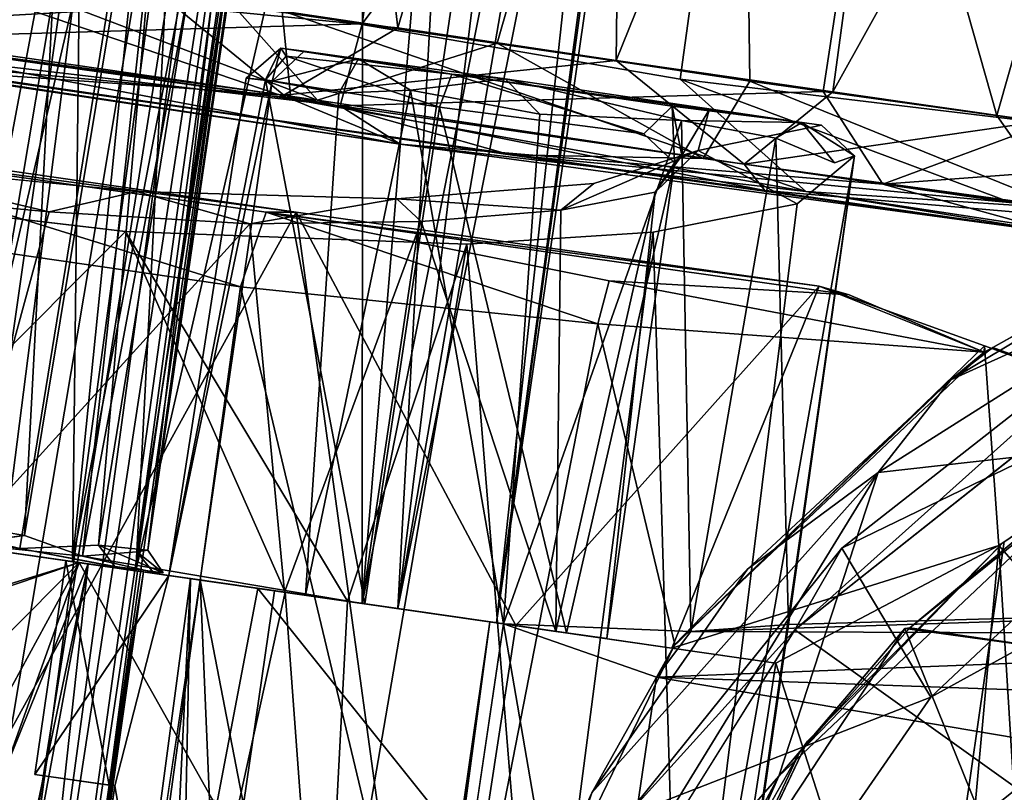
# Model space of a CAD drawing. Units: inches. Extents: x -14.5 to 10.7, y -12.9 to 13.1.
# Drawn here: x -13.2 to -12.9, y 0.3 to 0.5 of the extents above; entities that cross this region are included whole.
import ezdxf

# ---------------------------------------------------------------- set-up
doc = ezdxf.new("R2010")
doc.units = ezdxf.units.IN
doc.header["$MEASUREMENT"] = 0
doc.layers.add('SEAT-BASE', color=5, linetype='Continuous')
doc.layers.add('SEAT-CASTER', color=5, linetype='Continuous')

msp = doc.modelspace()

# ---------------------------------------------------------------- linework, layer by layer
at = {"layer": 'SEAT-BASE'}
for points in [[(-12.92925, 0.3395, 2.1915), (-12.79874, 0.4418, 2.18819), (-12.94633, 0.30981, 2.17182)], [(-12.94633, 0.30981, 2.17182), (-12.79874, 0.4418, 2.18819), (-12.79013, 0.43354, 2.17179)], [(-12.92925, 0.3395, 2.1915), (-12.74321, 0.42968, 2.78432), (-12.79874, 0.4418, 2.18819)], [(-12.92925, 0.3395, 2.1915), (-12.89673, 0.28523, 2.84417), (-12.74321, 0.42968, 2.78432)], [(-12.89673, 0.28523, 2.84417), (-12.6655, 0.41261, 3.14507), (-12.74321, 0.42968, 2.78432)], [(-12.6655, 0.41261, 3.14507), (-12.98759, 0.1537, 2.88672), (-12.84606, 0.2123, 3.22648)], [(-12.6655, 0.41261, 3.14507), (-12.89673, 0.28523, 2.84417), (-12.98759, 0.1537, 2.88672)], [(-13.00768, 0.24199, 2.18641), (-12.89673, 0.28523, 2.84417), (-12.92925, 0.3395, 2.1915)], [(-12.94633, 0.30981, 2.17182), (-13.00768, 0.24199, 2.18641), (-12.92925, 0.3395, 2.1915)], [(-12.94633, 0.30981, 2.17182), (-13.05493, 0.13583, 2.17578), (-13.00768, 0.24199, 2.18641)], [(-13.00768, 0.24199, 2.18641), (-12.98759, 0.1537, 2.88672), (-12.89673, 0.28523, 2.84417)]]:
    msp.add_3dface(points, dxfattribs=at)
for points, invisible_edges in [([(-12.81513, 0.21599, 2.17072), (-12.94633, 0.30981, 2.17182), (-12.79013, 0.43354, 2.17179)], 12), ([(-12.88515, 0.08628, 2.17071), (-13.05493, 0.13583, 2.17578), (-12.94633, 0.30981, 2.17182)], 12), ([(-12.88515, 0.08628, 2.17071), (-12.94633, 0.30981, 2.17182), (-12.81513, 0.21599, 2.17072)], 1)]:
    msp.add_3dface(points, dxfattribs=dict(at, invisible_edges=invisible_edges))
at = {"layer": 'SEAT-CASTER'}
for points in [[(-13.18214, 0.3388, 0.99992), (-13.09619, 0.96046, 1.01171), (-13.11508, 0.80599, 0.99378)], [(-13.13573, 0.73649, 1.03628), (-13.09619, 0.96046, 1.01171), (-13.18214, 0.3388, 0.99992)], [(-13.26952, 0.91081, 1.26742), (-13.32113, 0.35074, 1.26534), (-13.21261, 0.90341, 1.26392)], [(-13.20285, 0.90117, 0.69612), (-13.31117, 0.3493, 0.69392), (-13.25465, 0.90865, 0.69026)], [(-13.21261, 0.90341, 1.26392), (-13.32113, 0.35074, 1.26534), (-13.15749, 0.8939, 1.24775)], [(-13.20285, 0.90117, 0.69612), (-13.20963, 0.33464, 0.72471), (-13.31117, 0.3493, 0.69392)], [(-13.1528, 0.89394, 0.71146), (-13.20963, 0.33464, 0.72471), (-13.20285, 0.90117, 0.69612)], [(-13.15749, 0.8939, 1.24775), (-13.32113, 0.35074, 1.26534), (-13.18648, 0.33129, 1.22149)], [(-13.10367, 0.88684, 0.73753), (-13.20963, 0.33464, 0.72471), (-13.1528, 0.89394, 0.71146)], [(-13.15749, 0.8939, 1.24775), (-13.18648, 0.33129, 1.22149), (-13.10611, 0.88721, 1.22181)], [(-13.10367, 0.88684, 0.73753), (-13.10404, 0.31939, 0.81627), (-13.20963, 0.33464, 0.72471)], [(-13.10611, 0.88721, 1.22181), (-13.18648, 0.33129, 1.22149), (-13.06012, 0.88056, 1.18469)], [(-13.05741, 0.881, 0.77511), (-13.10404, 0.31939, 0.81627), (-13.10367, 0.88684, 0.73753)], [(-13.06012, 0.88056, 1.18469), (-13.18648, 0.33129, 1.22149), (-13.09105, 0.31751, 1.11596)], [(-13.02123, 0.87422, 0.82187), (-13.10404, 0.31939, 0.81627), (-13.05741, 0.881, 0.77511)], [(-13.06012, 0.88056, 1.18469), (-13.09105, 0.31751, 1.11596), (-13.02201, 0.87588, 1.13884)], [(-13.02201, 0.87588, 1.13884), (-13.09105, 0.31751, 1.11596), (-12.99578, 0.87126, 1.08768)], [(-12.99457, 0.87109, 0.8732), (-13.10404, 0.31939, 0.81627), (-13.02123, 0.87422, 0.82187)], [(-12.99457, 0.87109, 0.8732), (-13.05503, 0.31231, 0.97851), (-13.10404, 0.31939, 0.81627)], [(-12.99578, 0.87126, 1.08768), (-13.09105, 0.31751, 1.11596), (-12.9806, 0.86906, 1.03711)], [(-12.9806, 0.86906, 1.03711), (-13.09105, 0.31751, 1.11596), (-13.05503, 0.31231, 0.97851)], [(-12.97901, 0.86884, 0.92918), (-13.05503, 0.31231, 0.97851), (-12.99457, 0.87109, 0.8732)], [(-12.9806, 0.86906, 1.03711), (-13.05503, 0.31231, 0.97851), (-12.9748, 0.86823, 0.98477)], [(-12.9748, 0.86823, 0.98477), (-13.05503, 0.31231, 0.97851), (-12.97901, 0.86884, 0.92918)], [(-13.17225, 0.5371, 1.81668), (-13.1287, 0.85068, 1.81043), (-13.091, 0.52928, 1.7975)], [(-13.091, 0.52928, 1.7975), (-13.1287, 0.85068, 1.81043), (-13.00794, 0.81307, 1.78314)], [(-13.05947, 0.84555, 0.01864), (-13.10404, 0.53073, 0.01906), (-13.28033, 0.55619, -0.00293)], [(-12.88833, 0.81925, 0.07298), (-13.10404, 0.53073, 0.01906), (-13.05947, 0.84555, 0.01864)], [(-12.96695, 0.83013, 1.91565), (-13.15162, 0.53804, 1.94816), (-13.0548, 0.52363, 1.92652)], [(-12.96695, 0.83013, 1.91565), (-13.0548, 0.52363, 1.92652), (-12.96268, 0.50982, 1.89576)], [(-12.96695, 0.83013, 1.91565), (-12.8727, 0.49732, 1.85579), (-12.78436, 0.80773, 1.83395)], [(-12.96695, 0.83013, 1.91565), (-12.96268, 0.50982, 1.89576), (-12.8727, 0.49732, 1.85579)], [(-12.98808, 0.51052, 0.19478), (-12.94495, 0.82415, 0.20085), (-13.13318, 0.53537, 0.1499)], [(-12.84274, 0.49299, 0.27456), (-12.94495, 0.82415, 0.20085), (-12.98808, 0.51052, 0.19478)], [(-12.84274, 0.49299, 0.27456), (-12.80219, 0.78198, 0.27713), (-12.94495, 0.82415, 0.20085)], [(-12.88833, 0.81925, 0.07298), (-12.93599, 0.50597, 0.07286), (-13.10404, 0.53073, 0.01906)], [(-12.88833, 0.81925, 0.07298), (-12.85391, 0.49461, 0.11184), (-12.93599, 0.50597, 0.07286)], [(-12.75999, 0.80406, 0.13842), (-12.85391, 0.49461, 0.11184), (-12.88833, 0.81925, 0.07298)], [(-13.01146, 0.51736, 1.77152), (-12.89028, 0.81711, 1.73112), (-12.93245, 0.50595, 1.73625)], [(-13.01146, 0.51736, 1.77152), (-13.00794, 0.81307, 1.78314), (-12.89028, 0.81711, 1.73112)], [(-12.93245, 0.50595, 1.73625), (-12.89028, 0.81711, 1.73112), (-12.7808, 0.77894, 1.66699)], [(-13.091, 0.52928, 1.7975), (-13.00794, 0.81307, 1.78314), (-13.01146, 0.51736, 1.77152)], [(-12.78436, 0.80773, 1.83395), (-12.8727, 0.49732, 1.85579), (-12.78376, 0.48491, 1.80459)], [(-13.18214, 0.3388, 0.99992), (-13.11508, 0.80599, 0.99378), (-13.1252, 0.72983, 0.98614)], [(-12.93245, 0.50595, 1.73625), (-12.7808, 0.77894, 1.66699), (-12.85706, 0.49506, 1.69272)], [(-13.26378, 0.3506, 0.8378), (-13.2062, 0.73981, 0.84287), (-13.25936, 0.74729, 0.82396)], [(-13.18674, 0.72922, 0.85568), (-13.41984, -0.51037, 0.82815), (-13.25503, 0.73983, 0.82255)], [(-13.21236, 0.73379, 1.12114), (-13.28354, 0.34736, 1.13039), (-13.27318, 0.74103, 1.13873)], [(-13.22702, 0.34413, 0.86648), (-13.2062, 0.73981, 0.84287), (-13.26378, 0.3506, 0.8378)], [(-13.22702, 0.34413, 0.86648), (-13.16222, 0.73483, 0.88145), (-13.2062, 0.73981, 0.84287)], [(-13.23942, 0.73686, 1.12999), (-13.39385, -0.51414, 1.11914), (-13.18503, 0.72915, 1.10013)], [(-13.13573, 0.73649, 1.03628), (-13.20016, 0.34061, 1.05566), (-13.16634, 0.72384, 1.08511)], [(-13.13573, 0.73649, 1.03628), (-13.18214, 0.3388, 0.99992), (-13.20016, 0.34061, 1.05566)], [(-13.21236, 0.73379, 1.12114), (-13.25431, 0.34562, 1.11444), (-13.28354, 0.34736, 1.13039)], [(-13.16634, 0.72384, 1.08511), (-13.25431, 0.34562, 1.11444), (-13.21236, 0.73379, 1.12114)], [(-13.20591, 0.33657, 0.89087), (-13.16222, 0.73483, 0.88145), (-13.22702, 0.34413, 0.86648)], [(-13.20591, 0.33657, 0.89087), (-13.13396, 0.72149, 0.92916), (-13.16222, 0.73483, 0.88145)], [(-13.18674, 0.72922, 0.85568), (-13.3652, -0.5183, 0.85765), (-13.41984, -0.51037, 0.82815)], [(-13.18503, 0.72915, 1.10013), (-13.39385, -0.51414, 1.11914), (-13.34461, -0.52127, 1.07933)], [(-13.15612, 0.72492, 0.89097), (-13.3652, -0.5183, 0.85765), (-13.18674, 0.72922, 0.85568)], [(-13.18503, 0.72915, 1.10013), (-13.34461, -0.52127, 1.07933), (-13.14564, 0.72344, 1.05038)], [(-13.18214, 0.3388, 0.99992), (-13.1252, 0.72983, 0.98614), (-13.18615, 0.33823, 0.93666)], [(-13.18615, 0.33823, 0.93666), (-13.1252, 0.72983, 0.98614), (-13.13396, 0.72149, 0.92916)], [(-13.15612, 0.72492, 0.89097), (-13.3258, -0.52397, 0.90741), (-13.3652, -0.5183, 0.85765)], [(-13.13534, 0.72195, 0.93346), (-13.3258, -0.52397, 0.90741), (-13.15612, 0.72492, 0.89097)], [(-13.14564, 0.72344, 1.05038), (-13.34461, -0.52127, 1.07933), (-13.31549, -0.52546, 1.02431)], [(-13.13534, 0.72195, 0.93346), (-13.30873, -0.52672, 0.96533), (-13.3258, -0.52397, 0.90741)], [(-13.14564, 0.72344, 1.05038), (-13.31549, -0.52546, 1.02431), (-13.12849, 0.72124, 0.99245)], [(-13.12849, 0.72124, 0.99245), (-13.30873, -0.52672, 0.96533), (-13.13534, 0.72195, 0.93346)], [(-13.16634, 0.72384, 1.08511), (-13.22883, 0.3394, 1.09542), (-13.25431, 0.34562, 1.11444)], [(-13.16634, 0.72384, 1.08511), (-13.20016, 0.34061, 1.05566), (-13.22883, 0.3394, 1.09542)], [(-13.18615, 0.33823, 0.93666), (-13.13396, 0.72149, 0.92916), (-13.20591, 0.33657, 0.89087)], [(-13.12849, 0.72124, 0.99245), (-13.31549, -0.52546, 1.02431), (-13.30873, -0.52672, 0.96533)], [(-13.17225, 0.5371, 1.81668), (-13.31396, 0.5292, 1.8545), (-13.33721, 0.5644, 1.82687)], [(-13.13003, 0.50335, 0.12659), (-13.28553, 0.55644, 0.13064), (-13.31676, 0.52961, 0.10328)], [(-13.28553, 0.55644, 0.13064), (-13.13003, 0.50335, 0.12659), (-13.13318, 0.53537, 0.1499)], [(-13.10404, 0.53073, 0.01906), (-13.28347, 0.52551, 0.02137), (-13.28033, 0.55619, -0.00293)], [(-13.12035, 0.50287, 1.91894), (-13.24836, 0.55157, 1.95917), (-13.31698, 0.53127, 1.93965)], [(-13.24836, 0.55157, 1.95917), (-13.12035, 0.50287, 1.91894), (-13.15162, 0.53804, 1.94816)], [(-13.37029, 0.52933, 0.07979), (-13.44634, 0.54025, 0.04512), (-13.09021, 0.48687, 0.09193)], [(-13.44634, 0.54025, 0.04512), (-13.11204, 0.50075, 0.04305), (-13.09021, 0.48687, 0.09193)], [(-13.11204, 0.50075, 0.04305), (-13.44634, 0.54025, 0.04512), (-13.28347, 0.52551, 0.02137)], [(-13.31396, 0.5292, 1.8545), (-13.17225, 0.5371, 1.81668), (-13.13258, 0.50467, 1.83166)], [(-13.091, 0.52928, 1.7975), (-13.13258, 0.50467, 1.83166), (-13.17225, 0.5371, 1.81668)], [(-13.15162, 0.53804, 1.94816), (-13.12035, 0.50287, 1.91894), (-13.0548, 0.52363, 1.92652)], [(-13.13318, 0.53537, 0.1499), (-12.94239, 0.46961, 0.17921), (-12.98808, 0.51052, 0.19478)], [(-12.94239, 0.46961, 0.17921), (-13.13318, 0.53537, 0.1499), (-13.13003, 0.50335, 0.12659)], [(-13.12035, 0.50287, 1.91894), (-13.31698, 0.53127, 1.93965), (-13.29386, 0.51877, 1.91762)], [(-13.09021, 0.48687, 0.09193), (-13.31676, 0.52961, 0.10328), (-13.37029, 0.52933, 0.07979)], [(-13.31676, 0.52961, 0.10328), (-13.09021, 0.48687, 0.09193), (-13.13003, 0.50335, 0.12659)], [(-13.13258, 0.50467, 1.83166), (-13.26271, 0.51379, 1.87799), (-13.31396, 0.5292, 1.8545)], [(-13.28347, 0.52551, 0.02137), (-13.10404, 0.53073, 0.01906), (-13.11204, 0.50075, 0.04305)], [(-13.01146, 0.51736, 1.77152), (-13.13258, 0.50467, 1.83166), (-13.091, 0.52928, 1.7975)], [(-12.93599, 0.50597, 0.07286), (-13.11204, 0.50075, 0.04305), (-13.10404, 0.53073, 0.01906)], [(-13.13679, 0.5098, 0.6754), (-13.14631, 0.51086, 0.71036), (-13.13367, 0.52178, 0.71512)], [(-13.13928, 0.51031, 0.73234), (-13.13367, 0.52178, 0.71512), (-13.14631, 0.51086, 0.71036)], [(-13.13367, 0.52178, 0.71512), (-13.13928, 0.51031, 0.73234), (-13.13174, 0.51884, 0.72786)], [(-13.13679, 0.5098, 0.6754), (-13.13367, 0.52178, 0.71512), (-13.12512, 0.52067, 0.6813)], [(-13.10539, 0.5179, 0.66773), (-13.13679, 0.5098, 0.6754), (-13.12512, 0.52067, 0.6813)], [(-13.10539, 0.5179, 0.66773), (-13.13367, 0.52178, 0.71512), (-13.0714, 0.51238, 0.7899)], [(-13.10539, 0.5179, 0.66773), (-13.12512, 0.52067, 0.6813), (-13.13367, 0.52178, 0.71512)], [(-13.0714, 0.51238, 0.7899), (-13.13367, 0.52178, 0.71512), (-13.13174, 0.51884, 0.72786)], [(-12.9797, 0.48164, 1.87501), (-13.0548, 0.52363, 1.92652), (-13.12035, 0.50287, 1.91894)], [(-13.0548, 0.52363, 1.92652), (-12.9797, 0.48164, 1.87501), (-12.96268, 0.50982, 1.89576)], [(-13.26271, 0.51379, 1.87799), (-13.05012, 0.48293, 1.87815), (-13.29386, 0.51877, 1.91762)], [(-13.29386, 0.51877, 1.91762), (-13.05012, 0.48293, 1.87815), (-13.12035, 0.50287, 1.91894)], [(-13.07579, 0.50036, 0.80526), (-13.13174, 0.51884, 0.72786), (-13.13928, 0.51031, 0.73234)], [(-13.13679, 0.5098, 0.6754), (-13.10539, 0.5179, 0.66773), (-13.11251, 0.50541, 0.65674)], [(-13.13258, 0.50467, 1.83166), (-13.01146, 0.51736, 1.77152), (-12.9648, 0.47955, 1.77756)], [(-13.13174, 0.51884, 0.72786), (-13.07579, 0.50036, 0.80526), (-13.0714, 0.51238, 0.7899)], [(-13.08643, 0.5065, 0.66172), (-13.11251, 0.50541, 0.65674), (-13.10539, 0.5179, 0.66773)], [(-13.10539, 0.5179, 0.66773), (-13.0714, 0.51238, 0.7899), (-13.05193, 0.51057, 0.70641)], [(-13.05193, 0.51057, 0.70641), (-13.08643, 0.5065, 0.66172), (-13.10539, 0.5179, 0.66773)], [(-12.93245, 0.50595, 1.73625), (-12.9648, 0.47955, 1.77756), (-13.01146, 0.51736, 1.77152)], [(-12.95726, 0.46988, 1.80445), (-13.26271, 0.51379, 1.87799), (-13.13258, 0.50467, 1.83166)], [(-12.95726, 0.46988, 1.80445), (-13.05012, 0.48293, 1.87815), (-13.26271, 0.51379, 1.87799)], [(-13.13679, 0.5098, 0.6754), (-13.17448, 0.32956, 0.722), (-13.14631, 0.51086, 0.71036)], [(-13.17448, 0.32956, 0.722), (-13.13928, 0.51031, 0.73234), (-13.14631, 0.51086, 0.71036)], [(-13.13928, 0.51031, 0.73234), (-13.17448, 0.32956, 0.722), (-13.1031, 0.31925, 0.80461)], [(-13.16307, 0.32791, 0.67287), (-13.17448, 0.32956, 0.722), (-13.13679, 0.5098, 0.6754)], [(-13.13928, 0.51031, 0.73234), (-13.1031, 0.31925, 0.80461), (-13.07579, 0.50036, 0.80526)], [(-13.03931, 0.49773, 0.70151), (-13.08643, 0.5065, 0.66172), (-13.05193, 0.51057, 0.70641)], [(-13.00132, 0.49052, 0.94599), (-13.0714, 0.51238, 0.7899), (-13.07579, 0.50036, 0.80526)], [(-13.05193, 0.51057, 0.70641), (-13.0714, 0.51238, 0.7899), (-12.94377, 0.49472, 0.89753)], [(-12.94377, 0.49472, 0.89753), (-13.0714, 0.51238, 0.7899), (-12.99109, 0.5007, 0.94018)], [(-12.99109, 0.5007, 0.94018), (-13.0714, 0.51238, 0.7899), (-13.00132, 0.49052, 0.94599)], [(-12.98768, 0.49547, 0.76818), (-13.05193, 0.51057, 0.70641), (-12.94377, 0.49472, 0.89753)], [(-12.98768, 0.49547, 0.76818), (-13.03931, 0.49773, 0.70151), (-13.05193, 0.51057, 0.70641)], [(-12.98808, 0.51052, 0.19478), (-12.86475, 0.46441, 0.23155), (-12.84274, 0.49299, 0.27456)], [(-12.86475, 0.46441, 0.23155), (-12.98808, 0.51052, 0.19478), (-12.94239, 0.46961, 0.17921)], [(-12.8491, 0.46369, 1.81607), (-12.96268, 0.50982, 1.89576), (-12.9797, 0.48164, 1.87501)], [(-12.96268, 0.50982, 1.89576), (-12.8491, 0.46369, 1.81607), (-12.8727, 0.49732, 1.85579)], [(-13.08643, 0.5065, 0.66172), (-13.05256, 0.31198, 0.70866), (-13.12464, 0.32236, 0.65432)], [(-13.12464, 0.32236, 0.65432), (-13.11251, 0.50541, 0.65674), (-13.08643, 0.5065, 0.66172)], [(-13.11204, 0.50075, 0.04305), (-12.93599, 0.50597, 0.07286), (-12.91429, 0.47221, 0.10889)], [(-13.03931, 0.49773, 0.70151), (-13.05256, 0.31198, 0.70866), (-13.08643, 0.5065, 0.66172)], [(-12.85391, 0.49461, 0.11184), (-12.91429, 0.47221, 0.10889), (-12.93599, 0.50597, 0.07286)], [(-12.9648, 0.47955, 1.77756), (-12.95726, 0.46988, 1.80445), (-13.13258, 0.50467, 1.83166)], [(-12.94239, 0.46961, 0.17921), (-13.13003, 0.50335, 0.12659), (-13.09021, 0.48687, 0.09193)], [(-12.9797, 0.48164, 1.87501), (-13.12035, 0.50287, 1.91894), (-13.05012, 0.48293, 1.87815)], [(-12.85706, 0.49506, 1.69272), (-12.9648, 0.47955, 1.77756), (-12.93245, 0.50595, 1.73625)], [(-13.12806, 0.46208, 1.871), (-13.30578, 0.13969, 1.88359), (-13.40152, 0.50157, 1.8894)], [(-13.40152, 0.50157, 1.8894), (-13.3174, 0.48725, 1.92656), (-13.12806, 0.46208, 1.871)], [(-12.91429, 0.47221, 0.10889), (-13.09021, 0.48687, 0.09193), (-13.11204, 0.50075, 0.04305)], [(-13.02952, 0.30873, 0.94333), (-13.07579, 0.50036, 0.80526), (-13.1031, 0.31925, 0.80461)], [(-12.99109, 0.5007, 0.94018), (-13.00132, 0.49052, 0.94599), (-12.9902, 0.47995, 1.00172)], [(-12.98749, 0.48263, 1.02921), (-12.99109, 0.5007, 0.94018), (-12.9902, 0.47995, 1.00172)], [(-12.94377, 0.49472, 0.89753), (-12.99109, 0.5007, 0.94018), (-12.97755, 0.49931, 0.97983)], [(-12.99109, 0.5007, 0.94018), (-12.98749, 0.48263, 1.02921), (-12.97755, 0.49931, 0.97983)], [(-12.98749, 0.48263, 1.02921), (-12.98161, 0.48453, 1.05663), (-12.97755, 0.49931, 0.97983)], [(-12.98161, 0.48453, 1.05663), (-12.93666, 0.4937, 0.97994), (-12.97755, 0.49931, 0.97983)], [(-12.94377, 0.49472, 0.89753), (-12.97755, 0.49931, 0.97983), (-12.93666, 0.4937, 0.97994)], [(-12.98768, 0.49547, 0.76818), (-13.05256, 0.31198, 0.70866), (-13.03931, 0.49773, 0.70151)], [(-12.98768, 0.49547, 0.76818), (-12.98427, 0.30919, 0.81708), (-13.05256, 0.31198, 0.70866)], [(-12.98768, 0.49547, 0.76818), (-12.94377, 0.49472, 0.89753), (-12.95326, 0.48896, 0.83577)], [(-12.95326, 0.48896, 0.83577), (-12.98427, 0.30919, 0.81708), (-12.98768, 0.49547, 0.76818)], [(-12.8727, 0.49732, 1.85579), (-12.8491, 0.46369, 1.81607), (-12.78376, 0.48491, 1.80459)], [(-12.9648, 0.47955, 1.77756), (-12.85706, 0.49506, 1.69272), (-12.81034, 0.45725, 1.68813)], [(-12.95326, 0.48896, 0.83577), (-12.94377, 0.49472, 0.89753), (-12.93193, 0.48001, 0.90777)], [(-12.94377, 0.49472, 0.89753), (-12.93666, 0.4937, 0.97994), (-12.92462, 0.48261, 1.02517)], [(-12.94377, 0.49472, 0.89753), (-12.92462, 0.48261, 1.02517), (-12.93193, 0.48001, 0.90777)], [(-12.77018, 0.48295, 0.1622), (-12.91429, 0.47221, 0.10889), (-12.85391, 0.49461, 0.11184)], [(-12.95326, 0.48896, 0.83577), (-12.9486, 0.31167, 0.94305), (-12.98427, 0.30919, 0.81708)], [(-13.14837, 0.43485, 1.93308), (-13.3174, 0.48725, 1.92656), (-13.32368, 0.46018, 1.94963)], [(-13.3174, 0.48725, 1.92656), (-13.14837, 0.43485, 1.93308), (-13.13895, 0.46202, 1.90791)], [(-13.12806, 0.46208, 1.871), (-13.3174, 0.48725, 1.92656), (-13.13895, 0.46202, 1.90791)], [(-12.94239, 0.46961, 0.17921), (-13.09021, 0.48687, 0.09193), (-12.84945, 0.45437, 0.16612)], [(-13.09021, 0.48687, 0.09193), (-12.91429, 0.47221, 0.10889), (-12.84945, 0.45437, 0.16612)], [(-13.0316, 0.46271, 1.14952), (-12.98161, 0.48453, 1.05663), (-12.99729, 0.46936, 1.06664)], [(-13.01955, 0.47243, 1.15575), (-12.98161, 0.48453, 1.05663), (-13.0316, 0.46271, 1.14952)], [(-12.98749, 0.48263, 1.02921), (-12.99729, 0.46936, 1.06664), (-12.98161, 0.48453, 1.05663)], [(-12.95726, 0.46988, 1.80445), (-12.72748, 0.43679, 1.71026), (-13.05012, 0.48293, 1.87815)], [(-12.72748, 0.43679, 1.71026), (-12.8491, 0.46369, 1.81607), (-13.05012, 0.48293, 1.87815)], [(-12.9797, 0.48164, 1.87501), (-13.05012, 0.48293, 1.87815), (-12.8491, 0.46369, 1.81607)], [(-12.9902, 0.47995, 1.00172), (-12.99729, 0.46936, 1.06664), (-12.98749, 0.48263, 1.02921)], [(-12.94547, 0.46511, 1.14272), (-12.98797, 0.12361, 1.12581), (-12.92462, 0.48261, 1.02517)], [(-12.92462, 0.48261, 1.02517), (-12.98797, 0.12361, 1.12581), (-12.97613, 0.12191, 0.94374)], [(-12.97613, 0.12191, 0.94374), (-12.9486, 0.31167, 0.94305), (-12.92462, 0.48261, 1.02517)], [(-12.91429, 0.47221, 0.10889), (-12.77018, 0.48295, 0.1622), (-12.74053, 0.44801, 0.21379)], [(-13.29548, 0.48034, 1.32796), (-13.21806, 0.46211, 1.2979), (-13.29647, 0.46949, 1.3148)], [(-13.21806, 0.46211, 1.2979), (-13.29548, 0.48034, 1.32796), (-13.18612, 0.46961, 1.30291)], [(-13.01483, 0.30659, 1.00035), (-12.9902, 0.47995, 1.00172), (-13.02952, 0.30873, 0.94333)], [(-13.01483, 0.30659, 1.00035), (-12.99729, 0.46936, 1.06664), (-12.9902, 0.47995, 1.00172)], [(-12.81034, 0.45725, 1.68813), (-12.95726, 0.46988, 1.80445), (-12.9648, 0.47955, 1.77756)], [(-13.29777, 0.34736, 1.4108), (-13.19025, 0.45499, 1.38996), (-13.3565, 0.47451, 1.41433)], [(-13.0316, 0.46271, 1.14952), (-13.0914, 0.46688, 1.24366), (-13.01955, 0.47243, 1.15575)], [(-12.91429, 0.47221, 0.10889), (-12.74053, 0.44801, 0.21379), (-12.84945, 0.45437, 0.16612)], [(-13.25121, 0.34064, 1.3026), (-13.29647, 0.46949, 1.3148), (-13.21806, 0.46211, 1.2979)], [(-13.18612, 0.46961, 1.30291), (-13.145, 0.45777, 1.26457), (-13.21806, 0.46211, 1.2979)], [(-13.145, 0.45777, 1.26457), (-13.18612, 0.46961, 1.30291), (-13.0914, 0.46688, 1.24366)], [(-13.0914, 0.46688, 1.24366), (-13.08246, 0.45857, 1.21327), (-13.145, 0.45777, 1.26457)], [(-13.0914, 0.46688, 1.24366), (-13.0316, 0.46271, 1.14952), (-13.08246, 0.45857, 1.21327)], [(-13.03339, 0.30918, 1.11427), (-12.99729, 0.46936, 1.06664), (-13.01483, 0.30659, 1.00035)], [(-13.03339, 0.30918, 1.11427), (-13.0316, 0.46271, 1.14952), (-12.99729, 0.46936, 1.06664)], [(-12.68623, 0.43053, 1.61549), (-12.72748, 0.43679, 1.71026), (-12.95726, 0.46988, 1.80445)], [(-12.95726, 0.46988, 1.80445), (-12.81034, 0.45725, 1.68813), (-12.68623, 0.43053, 1.61549)], [(-12.94239, 0.46961, 0.17921), (-12.84945, 0.45437, 0.16612), (-12.68643, 0.43056, 0.34209)], [(-12.68643, 0.43056, 0.34209), (-12.86475, 0.46441, 0.23155), (-12.94239, 0.46961, 0.17921)], [(-12.998, 0.45471, 1.24079), (-12.98797, 0.12361, 1.12581), (-12.94547, 0.46511, 1.14272)], [(-13.20645, 0.01198, 1.94697), (-13.32368, 0.46018, 1.94963), (-13.38737, 0.04202, 1.96365)], [(-13.32368, 0.46018, 1.94963), (-13.20645, 0.01198, 1.94697), (-13.14837, 0.43485, 1.93308)], [(-13.12806, 0.46208, 1.871), (-13.07933, 0.10698, 1.83677), (-13.30578, 0.13969, 1.88359)], [(-13.25121, 0.34064, 1.3026), (-13.21806, 0.46211, 1.2979), (-13.145, 0.45777, 1.26457)], [(-13.01815, 0.42129, 1.89753), (-13.13895, 0.46202, 1.90791), (-13.14837, 0.43485, 1.93308)], [(-13.12806, 0.46208, 1.871), (-13.13895, 0.46202, 1.90791), (-12.9375, 0.43505, 1.80524)], [(-13.13895, 0.46202, 1.90791), (-13.01406, 0.43701, 1.88387), (-12.92655, 0.43192, 1.83412)], [(-12.9375, 0.43505, 1.80524), (-13.13895, 0.46202, 1.90791), (-12.92655, 0.43192, 1.83412)], [(-13.13895, 0.46202, 1.90791), (-13.01815, 0.42129, 1.89753), (-13.01406, 0.43701, 1.88387)], [(-12.9375, 0.43505, 1.80524), (-13.04807, 0.3113, 1.83857), (-13.12806, 0.46208, 1.871)], [(-13.12806, 0.46208, 1.871), (-13.04807, 0.3113, 1.83857), (-13.07933, 0.10698, 1.83677)], [(-13.03339, 0.30918, 1.11427), (-13.08246, 0.45857, 1.21327), (-13.0316, 0.46271, 1.14952)], [(-12.8025, 0.45291, 2.10723), (-12.78607, 0.46184, 1.87597), (-12.87415, 0.41267, 1.91854)], [(-12.78607, 0.46184, 1.87597), (-12.77197, 0.37517, 1.85964), (-12.87415, 0.41267, 1.91854)], [(-13.25121, 0.34064, 1.3026), (-13.145, 0.45777, 1.26457), (-13.13233, 0.32348, 1.24085)], [(-13.13233, 0.32348, 1.24085), (-13.145, 0.45777, 1.26457), (-13.08246, 0.45857, 1.21327)], [(-13.13233, 0.32348, 1.24085), (-13.08246, 0.45857, 1.21327), (-13.03339, 0.30918, 1.11427)], [(-13.13211, 0.32345, 1.36119), (-13.19025, 0.45499, 1.38996), (-13.29777, 0.34736, 1.4108)], [(-13.10942, 0.32016, 1.3367), (-13.06583, 0.45035, 1.31758), (-13.19025, 0.45499, 1.38996)], [(-13.10942, 0.32016, 1.3367), (-13.19025, 0.45499, 1.38996), (-13.13211, 0.32345, 1.36119)], [(-13.06583, 0.45035, 1.31758), (-13.03994, 0.13113, 1.2337), (-12.998, 0.45471, 1.24079)], [(-12.998, 0.45471, 1.24079), (-13.03994, 0.13113, 1.2337), (-12.98797, 0.12361, 1.12581)], [(-12.8025, 0.45291, 2.10723), (-12.87415, 0.41267, 1.91854), (-12.88953, 0.40091, 2.10722)], [(-12.88953, 0.40091, 2.10722), (-12.794, 0.44426, 2.12009), (-12.8025, 0.45291, 2.10723)], [(-13.11874, 0.14251, 1.32248), (-13.06583, 0.45035, 1.31758), (-13.10942, 0.32016, 1.3367)], [(-13.06583, 0.45035, 1.31758), (-13.11874, 0.14251, 1.32248), (-13.03994, 0.13113, 1.2337)], [(-12.82403, 0.37748, 2.12062), (-12.794, 0.44426, 2.12009), (-12.91601, 0.36712, 2.11986)], [(-12.794, 0.44426, 2.12009), (-12.88953, 0.40091, 2.10722), (-12.91601, 0.36712, 2.11986)], [(-13.07519, 0.12864, 1.91955), (-13.14837, 0.43485, 1.93308), (-13.20645, 0.01198, 1.94697)], [(-13.07519, 0.12864, 1.91955), (-13.01815, 0.42129, 1.89753), (-13.14837, 0.43485, 1.93308)], [(-12.9375, 0.43505, 1.80524), (-12.99111, 0.30312, 1.81682), (-13.04807, 0.3113, 1.83857)], [(-12.87729, 0.41094, 1.8311), (-13.01406, 0.43701, 1.88387), (-13.01815, 0.42129, 1.89753)], [(-12.92655, 0.43192, 1.83412), (-13.01406, 0.43701, 1.88387), (-12.87729, 0.41094, 1.8311)], [(-12.87718, 0.41329, 1.77106), (-12.99111, 0.30312, 1.81682), (-12.9375, 0.43505, 1.80524)], [(-12.9375, 0.43505, 1.80524), (-12.92655, 0.43192, 1.83412), (-12.87729, 0.41094, 1.8311)], [(-12.9375, 0.43505, 1.80524), (-12.87729, 0.41094, 1.8311), (-12.87718, 0.41329, 1.77106)], [(-12.99003, 0.30443, 1.89056), (-13.01815, 0.42129, 1.89753), (-13.07519, 0.12864, 1.91955)], [(-13.01815, 0.42129, 1.89753), (-12.99003, 0.30443, 1.89056), (-12.87729, 0.41094, 1.8311)], [(-12.87718, 0.41329, 1.77106), (-12.87202, 0.34053, 1.76116), (-12.99111, 0.30312, 1.81682)], [(-12.88953, 0.40091, 2.10722), (-12.87415, 0.41267, 1.91854), (-12.87729, 0.41094, 1.8311)], [(-12.87202, 0.34053, 1.76116), (-12.87718, 0.41329, 1.77106), (-12.80361, 0.38679, 1.72159)], [(-12.88953, 0.40091, 2.10722), (-12.87729, 0.41094, 1.8311), (-12.99003, 0.30443, 1.89056)], [(-12.88953, 0.40091, 2.10722), (-12.99003, 0.30443, 1.89056), (-12.9636, 0.33188, 2.10927)], [(-12.9636, 0.33188, 2.10927), (-12.91601, 0.36712, 2.11986), (-12.88953, 0.40091, 2.10722)], [(-12.81256, 0.3846, 1.94973), (-12.82403, 0.37748, 2.12062), (-12.90442, 0.31044, 1.98803)], [(-12.84368, 0.30167, 1.95921), (-12.81256, 0.3846, 1.94973), (-12.90442, 0.31044, 1.98803)], [(-12.80361, 0.38679, 1.72159), (-12.79429, 0.25235, 1.69855), (-12.87202, 0.34053, 1.76116)], [(-13.44896, 0.25947, 1.45473), (-13.20714, 0.33428, 1.64818), (-13.54312, 0.38281, 1.35985)], [(-12.90442, 0.31044, 1.98803), (-12.82403, 0.37748, 2.12062), (-12.95223, 0.25647, 2.12063)], [(-12.82403, 0.37748, 2.12062), (-12.91601, 0.36712, 2.11986), (-12.95223, 0.25647, 2.12063)], [(-12.95223, 0.25647, 2.12063), (-12.91601, 0.36712, 2.11986), (-13.0597, 0.13288, 2.12031)], [(-12.91601, 0.36712, 2.11986), (-13.02033, 0.25031, 2.11316), (-13.0597, 0.13288, 2.12031)], [(-13.02033, 0.25031, 2.11316), (-12.91601, 0.36712, 2.11986), (-12.9636, 0.33188, 2.10927)], [(-13.28354, 0.34736, 1.13039), (-13.25431, 0.34562, 1.11444), (-13.22883, 0.3394, 1.09542)], [(-13.26577, 0.1807, 1.10577), (-13.25625, 0.34137, 1.11585), (-13.20387, 0.33381, 1.05946)], [(-13.20591, 0.33657, 0.89087), (-13.22702, 0.34413, 0.86648), (-13.2501, 0.34122, 0.83792)], [(-12.94473, 0.2648, 1.94074), (-12.94169, 0.26919, 1.86988), (-12.87003, 0.34192, 1.91156)], [(-12.87003, 0.34192, 1.91156), (-12.94169, 0.26919, 1.86988), (-12.87003, 0.34192, 1.83334)], [(-13.22883, 0.3394, 1.09542), (-13.20016, 0.34061, 1.05566), (-13.19418, 0.33281, 1.05868)], [(-13.20591, 0.33657, 0.89087), (-13.18024, 0.3308, 0.93401), (-13.18615, 0.33823, 0.93666)], [(-13.20016, 0.34061, 1.05566), (-13.18214, 0.3388, 0.99992), (-13.1766, 0.33054, 0.99881)], [(-13.1766, 0.33054, 0.99881), (-13.19418, 0.33281, 1.05868), (-13.20016, 0.34061, 1.05566)], [(-13.18615, 0.33823, 0.93666), (-13.1766, 0.33054, 0.99881), (-13.18214, 0.3388, 0.99992)], [(-13.1766, 0.33054, 0.99881), (-13.18615, 0.33823, 0.93666), (-13.18024, 0.3308, 0.93401)], [(-12.87202, 0.34053, 1.76116), (-12.9533, 0.29762, 1.79941), (-12.99111, 0.30312, 1.81682)], [(-12.87202, 0.34053, 1.76116), (-12.89296, 0.1099, 1.74855), (-12.9533, 0.29762, 1.79941)], [(-12.87202, 0.34053, 1.76116), (-12.86188, 0.1768, 1.73624), (-12.89296, 0.1099, 1.74855)], [(-12.87202, 0.34053, 1.76116), (-12.79429, 0.25235, 1.69855), (-12.86188, 0.1768, 1.73624)], [(-13.36911, 0.2792, 1.51915), (-13.20714, 0.33428, 1.64818), (-13.44896, 0.25947, 1.45473)], [(-13.29043, 0.25078, 1.58874), (-13.20714, 0.33428, 1.64818), (-13.36911, 0.2792, 1.51915)], [(-13.20714, 0.33428, 1.64818), (-13.29043, 0.25078, 1.58874), (-13.27413, 0.21133, 1.60706)], [(-13.25264, 0.10224, 1.08028), (-13.20387, 0.33381, 1.05946), (-13.29003, -0.13108, 1.08547)], [(-13.29003, -0.13108, 1.08547), (-13.20387, 0.33381, 1.05946), (-13.25539, -0.1361, 1.02101)], [(-13.20714, 0.33428, 1.64818), (-13.27413, 0.21133, 1.60706), (-13.27839, 0.13573, 1.60896)], [(-13.07933, 0.10698, 1.83677), (-13.20714, 0.33428, 1.64818), (-13.27839, 0.13573, 1.60896)], [(-13.26577, 0.1807, 1.10577), (-13.20387, 0.33381, 1.05946), (-13.25264, 0.10224, 1.08028)], [(-13.25539, -0.1361, 1.02101), (-13.20387, 0.33381, 1.05946), (-13.18369, 0.33089, 0.99927)], [(-13.17448, 0.32956, 0.722), (-13.22333, 0.25706, 0.85675), (-13.21196, 0.33497, 0.85673)], [(-13.21196, 0.33497, 0.85673), (-13.22333, 0.25706, 0.85675), (-13.19621, 0.25314, 0.91386)], [(-13.21196, 0.33497, 0.85673), (-13.19621, 0.25314, 0.91386), (-13.18586, 0.33121, 0.91344)], [(-13.20714, 0.33428, 1.64818), (-13.07933, 0.10698, 1.83677), (-13.04807, 0.3113, 1.83857)], [(-13.25539, -0.1361, 1.02101), (-13.18369, 0.33089, 0.99927), (-13.25077, -0.13676, 0.92293)], [(-13.18369, 0.33089, 0.99927), (-13.24066, -0.05867, 0.91546), (-13.25077, -0.13676, 0.92293)], [(-13.18369, 0.33089, 0.99927), (-13.19621, 0.25314, 0.91386), (-13.24066, -0.05867, 0.91546)], [(-13.19621, 0.25314, 0.91386), (-13.18369, 0.33089, 0.99927), (-13.18586, 0.33121, 0.91344)], [(-12.9636, 0.33188, 2.10927), (-12.99003, 0.30443, 1.89056), (-13.02033, 0.25031, 2.11316)], [(-13.17448, 0.32956, 0.722), (-13.1942, 0.25285, 0.74513), (-13.22333, 0.25706, 0.85675)], [(-13.16663, 0.32843, 1.46989), (-13.17518, 0.15066, 1.55676), (-13.19006, 0.15281, 1.45934)], [(-13.17024, 0.14994, 1.38639), (-13.16663, 0.32843, 1.46989), (-13.19006, 0.15281, 1.45934)], [(-13.18348, 0.19164, 0.6718), (-13.16307, 0.32791, 0.67287), (-13.1596, 0.24785, 0.61275)], [(-13.14203, 0.32487, 1.57012), (-13.17518, 0.15066, 1.55676), (-13.16663, 0.32843, 1.46989)], [(-13.17024, 0.14994, 1.38639), (-13.13211, 0.32345, 1.36119), (-13.16663, 0.32843, 1.46989)], [(-13.14725, 0.24607, 0.56551), (-13.16307, 0.32791, 0.67287), (-13.13599, 0.324, 0.56551)], [(-13.1596, 0.24785, 0.61275), (-13.16307, 0.32791, 0.67287), (-13.14725, 0.24607, 0.56551)], [(-13.14203, 0.32487, 1.57012), (-12.98027, 0.12251, 1.79739), (-13.17518, 0.15066, 1.55676)], [(-13.11874, 0.14251, 1.32248), (-13.13211, 0.32345, 1.36119), (-13.17024, 0.14994, 1.38639)], [(-12.98027, 0.12251, 1.79739), (-13.14203, 0.32487, 1.57012), (-12.9533, 0.29762, 1.79941)], [(-13.11874, 0.14251, 1.32248), (-13.10942, 0.32016, 1.3367), (-13.13211, 0.32345, 1.36119)], [(-12.98427, 0.30919, 0.81708), (-12.9486, 0.31167, 0.94305), (-12.62402, 0.32081, 0.89926)], [(-12.98427, 0.30919, 0.81708), (-12.62402, 0.32081, 0.89926), (-12.60684, 0.30772, 0.85603)], [(-12.62402, 0.32081, 0.89926), (-12.9486, 0.31167, 0.94305), (-12.62425, 0.32098, 0.94346)], [(-13.05747, 0.31266, 0.56551), (-13.09775, 0.02014, 0.66744), (-13.12501, -0.15493, 0.5655)], [(-13.05747, 0.31266, 0.56551), (-13.08107, 0.13707, 0.65935), (-13.09775, 0.02014, 0.66744)], [(-13.05256, 0.31198, 0.70866), (-13.02093, 0.12838, 0.79383), (-13.07843, 0.13669, 0.70533)], [(-13.05256, 0.31198, 0.70866), (-12.99672, 0.29254, 0.79683), (-13.02093, 0.12838, 0.79383)], [(-13.05256, 0.31198, 0.70866), (-12.98427, 0.30919, 0.81708), (-12.99672, 0.29254, 0.79683)], [(-12.90622, 0.3102, 1.95921), (-12.95223, 0.25647, 2.12063), (-12.99808, 0.17095, 1.95817)], [(-12.85638, 0.18673, 1.95863), (-12.90622, 0.3102, 1.95921), (-12.99808, 0.17095, 1.95817)], [(-12.60684, 0.30772, 0.85603), (-12.99672, 0.29254, 0.79683), (-12.98427, 0.30919, 0.81708)], [(-12.90442, 0.31044, 1.98803), (-12.95223, 0.25647, 2.12063), (-12.90622, 0.3102, 1.95921)], [(-12.90442, 0.31044, 1.98803), (-12.90622, 0.3102, 1.95921), (-12.84368, 0.30167, 1.95921)], [(-12.84368, 0.30167, 1.95921), (-12.90622, 0.3102, 1.95921), (-12.85638, 0.18673, 1.95863)], [(-12.99672, 0.29254, 0.79683), (-12.60684, 0.30772, 0.85603), (-12.61111, 0.27887, 0.82112)], [(-13.02033, 0.25031, 2.11316), (-12.99003, 0.30443, 1.89056), (-13.07519, 0.12864, 1.91955)], [(-12.9533, 0.29762, 1.79941), (-12.89296, 0.1099, 1.74855), (-12.98027, 0.12251, 1.79739)], [(-13.02093, 0.12838, 0.79383), (-12.99672, 0.29254, 0.79683), (-12.61827, 0.22848, 0.79557)], [(-12.99672, 0.29254, 0.79683), (-12.61111, 0.27887, 0.82112), (-12.61827, 0.22848, 0.79557)], [(-12.94473, 0.2648, 1.94074), (-13.0248, 0.09479, 1.90002), (-12.94169, 0.26919, 1.86988)], [(-12.99808, 0.17095, 1.95817), (-13.0248, 0.09479, 1.90002), (-12.94473, 0.2648, 1.94074)], [(-13.22333, 0.25706, 0.85675), (-13.1942, 0.25285, 0.74513), (-13.19621, 0.25314, 0.91386)], [(-12.95223, 0.25647, 2.12063), (-13.0597, 0.13288, 2.12031), (-13.01707, 0.10959, 2.12061)], [(-13.01513, 0.11806, 2.01864), (-12.95223, 0.25647, 2.12063), (-13.01707, 0.10959, 2.12061)], [(-12.99808, 0.17095, 1.95817), (-12.95223, 0.25647, 2.12063), (-13.01513, 0.11806, 2.01864)], [(-13.24066, -0.05867, 0.91546), (-13.19621, 0.25314, 0.91386), (-13.1942, 0.25285, 0.74513)], [(-13.24066, -0.05867, 0.91546), (-13.1942, 0.25285, 0.74513), (-13.23922, -0.05887, 0.74513)], [(-13.18348, 0.19164, 0.6718), (-13.23922, -0.05887, 0.74513), (-13.1942, 0.25285, 0.74513)]]:
    msp.add_3dface(points, dxfattribs=at)
for points, invisible_edges in [([(-13.11251, 0.50541, 0.65674), (-13.16307, 0.32791, 0.67287), (-13.13679, 0.5098, 0.6754)], 1), ([(-13.16307, 0.32791, 0.67287), (-13.11251, 0.50541, 0.65674), (-13.12464, 0.32236, 0.65432)], 1), ([(-13.07579, 0.50036, 0.80526), (-13.02952, 0.30873, 0.94333), (-13.00132, 0.49052, 0.94599)], 2), ([(-12.92462, 0.48261, 1.02517), (-12.93666, 0.4937, 0.97994), (-12.98161, 0.48453, 1.05663)], 12), ([(-13.02952, 0.30873, 0.94333), (-12.9902, 0.47995, 1.00172), (-13.00132, 0.49052, 0.94599)], 12), ([(-12.93193, 0.48001, 0.90777), (-12.9486, 0.31167, 0.94305), (-12.95326, 0.48896, 0.83577)], 1), ([(-12.94547, 0.46511, 1.14272), (-12.98161, 0.48453, 1.05663), (-13.01955, 0.47243, 1.15575)], 12), ([(-12.92462, 0.48261, 1.02517), (-12.98161, 0.48453, 1.05663), (-12.94547, 0.46511, 1.14272)], 1), ([(-12.92462, 0.48261, 1.02517), (-12.9486, 0.31167, 0.94305), (-12.93193, 0.48001, 0.90777)], 2), ([(-13.19025, 0.45499, 1.38996), (-13.29548, 0.48034, 1.32796), (-13.3565, 0.47451, 1.41433)], 3), ([(-13.19025, 0.45499, 1.38996), (-13.18612, 0.46961, 1.30291), (-13.29548, 0.48034, 1.32796)], 13), ([(-12.998, 0.45471, 1.24079), (-13.01955, 0.47243, 1.15575), (-13.0914, 0.46688, 1.24366)], 13), ([(-12.94547, 0.46511, 1.14272), (-13.01955, 0.47243, 1.15575), (-12.998, 0.45471, 1.24079)], 3), ([(-13.06583, 0.45035, 1.31758), (-13.18612, 0.46961, 1.30291), (-13.19025, 0.45499, 1.38996)], 3), ([(-13.06583, 0.45035, 1.31758), (-13.0914, 0.46688, 1.24366), (-13.18612, 0.46961, 1.30291)], 13), ([(-12.998, 0.45471, 1.24079), (-13.0914, 0.46688, 1.24366), (-13.06583, 0.45035, 1.31758)], 3), ([(-12.87718, 0.41329, 1.77106), (-12.87729, 0.41094, 1.8311), (-12.77197, 0.37517, 1.85964)], 2), ([(-12.77197, 0.37517, 1.85964), (-12.87729, 0.41094, 1.8311), (-12.87415, 0.41267, 1.91854)], 1), ([(-12.87718, 0.41329, 1.77106), (-12.77197, 0.37517, 1.85964), (-12.80361, 0.38679, 1.72159)], 2), ([(-13.20714, 0.33428, 1.64818), (-13.3873, 0.36029, 1.4103), (-13.54312, 0.38281, 1.35985)], 1), ([(-13.20714, 0.33428, 1.64818), (-13.29777, 0.34736, 1.4108), (-13.3873, 0.36029, 1.4103)], 13), ([(-13.28354, 0.34736, 1.13039), (-13.18648, 0.33129, 1.22149), (-13.32113, 0.35074, 1.26534)], 13), ([(-13.2501, 0.34122, 0.83792), (-13.31117, 0.3493, 0.69392), (-13.20963, 0.33464, 0.72471)], 13), ([(-13.22702, 0.34413, 0.86648), (-13.26378, 0.3506, 0.8378), (-13.2501, 0.34122, 0.83792)], 2), ([(-13.14203, 0.32487, 1.57012), (-13.29777, 0.34736, 1.4108), (-13.20714, 0.33428, 1.64818)], 15), ([(-13.16663, 0.32843, 1.46989), (-13.13211, 0.32345, 1.36119), (-13.29777, 0.34736, 1.4108)], 12), ([(-13.16663, 0.32843, 1.46989), (-13.29777, 0.34736, 1.4108), (-13.14203, 0.32487, 1.57012)], 3), ([(-13.22883, 0.3394, 1.09542), (-13.18648, 0.33129, 1.22149), (-13.28354, 0.34736, 1.13039)], 2), ([(-13.03339, 0.30918, 1.11427), (-13.25625, 0.34137, 1.11585), (-13.13233, 0.32348, 1.24085)], 3), ([(-13.03339, 0.30918, 1.11427), (-13.20387, 0.33381, 1.05946), (-13.25625, 0.34137, 1.11585)], 13), ([(-13.13233, 0.32348, 1.24085), (-13.25625, 0.34137, 1.11585), (-13.25121, 0.34064, 1.3026)], 3), ([(-13.2501, 0.34122, 0.83792), (-13.20963, 0.33464, 0.72471), (-13.10404, 0.31939, 0.81627)], 13), ([(-13.2501, 0.34122, 0.83792), (-13.10404, 0.31939, 0.81627), (-13.20591, 0.33657, 0.89087)], 1), ([(-12.90825, 0.0773, 1.91156), (-12.94473, 0.2648, 1.94074), (-12.87003, 0.34192, 1.91156)], 1), ([(-12.94169, 0.26919, 1.86988), (-12.90824, 0.07734, 1.84674), (-12.87003, 0.34192, 1.83334)], 1), ([(-12.90824, 0.07734, 1.84674), (-12.90825, 0.0773, 1.91156), (-12.87003, 0.34192, 1.91156)], 12), ([(-12.90824, 0.07734, 1.84674), (-12.87003, 0.34192, 1.91156), (-12.87003, 0.34192, 1.83334)], 1), ([(-13.19418, 0.33281, 1.05868), (-13.09105, 0.31751, 1.11596), (-13.22883, 0.3394, 1.09542)], 3), ([(-13.22883, 0.3394, 1.09542), (-13.09105, 0.31751, 1.11596), (-13.18648, 0.33129, 1.22149)], 1), ([(-13.21196, 0.33497, 0.85673), (-13.1031, 0.31925, 0.80461), (-13.17448, 0.32956, 0.722)], 1), ([(-13.18586, 0.33121, 0.91344), (-13.1031, 0.31925, 0.80461), (-13.21196, 0.33497, 0.85673)], 3), ([(-13.14203, 0.32487, 1.57012), (-13.20714, 0.33428, 1.64818), (-13.04807, 0.3113, 1.83857)], 13), ([(-13.20591, 0.33657, 0.89087), (-13.10404, 0.31939, 0.81627), (-13.18024, 0.3308, 0.93401)], 2), ([(-13.03339, 0.30918, 1.11427), (-13.18369, 0.33089, 0.99927), (-13.20387, 0.33381, 1.05946)], 13), ([(-13.19418, 0.33281, 1.05868), (-13.05503, 0.31231, 0.97851), (-13.09105, 0.31751, 1.11596)], 13), ([(-13.1766, 0.33054, 0.99881), (-13.05503, 0.31231, 0.97851), (-13.19418, 0.33281, 1.05868)], 3), ([(-13.18586, 0.33121, 0.91344), (-13.02952, 0.30873, 0.94333), (-13.1031, 0.31925, 0.80461)], 13), ([(-13.18369, 0.33089, 0.99927), (-13.02952, 0.30873, 0.94333), (-13.18586, 0.33121, 0.91344)], 3), ([(-13.01483, 0.30659, 1.00035), (-13.18369, 0.33089, 0.99927), (-13.03339, 0.30918, 1.11427)], 3), ([(-13.01483, 0.30659, 1.00035), (-13.02952, 0.30873, 0.94333), (-13.18369, 0.33089, 0.99927)], 14), ([(-13.18024, 0.3308, 0.93401), (-13.05503, 0.31231, 0.97851), (-13.1766, 0.33054, 0.99881)], 3), ([(-13.18024, 0.3308, 0.93401), (-13.10404, 0.31939, 0.81627), (-13.05503, 0.31231, 0.97851)], 13), ([(-13.18348, 0.19164, 0.6718), (-13.1942, 0.25285, 0.74513), (-13.17448, 0.32956, 0.722)], 12), ([(-13.18348, 0.19164, 0.6718), (-13.17448, 0.32956, 0.722), (-13.16307, 0.32791, 0.67287)], 1), ([(-13.12464, 0.32236, 0.65432), (-13.13599, 0.324, 0.56551), (-13.16307, 0.32791, 0.67287)], 1), ([(-13.13599, 0.324, 0.56551), (-13.11549, 0.24148, 0.56551), (-13.14725, 0.24607, 0.56551)], 1), ([(-13.14203, 0.32487, 1.57012), (-13.04807, 0.3113, 1.83857), (-12.99111, 0.30312, 1.81682)], 13), ([(-13.14203, 0.32487, 1.57012), (-12.99111, 0.30312, 1.81682), (-12.9533, 0.29762, 1.79941)], 1), ([(-13.05747, 0.31266, 0.56551), (-13.11549, 0.24148, 0.56551), (-13.13599, 0.324, 0.56551)], 3), ([(-13.12464, 0.32236, 0.65432), (-13.05747, 0.31266, 0.56551), (-13.13599, 0.324, 0.56551)], 13), ([(-13.12464, 0.32236, 0.65432), (-13.05256, 0.31198, 0.70866), (-13.05747, 0.31266, 0.56551)], 12), ([(-12.9486, 0.31167, 0.94305), (-12.69708, 0.30679, 0.94346), (-12.62425, 0.32098, 0.94346)], 1), ([(-13.12501, -0.15493, 0.5655), (-13.11549, 0.24148, 0.56551), (-13.05747, 0.31266, 0.56551)], 3), ([(-13.05256, 0.31198, 0.70866), (-13.08107, 0.13707, 0.65935), (-13.05747, 0.31266, 0.56551)], 1), ([(-13.08107, 0.13707, 0.65935), (-13.05256, 0.31198, 0.70866), (-13.07843, 0.13669, 0.70533)], 1), ([(-12.97613, 0.12191, 0.94374), (-12.85076, 0.19354, 0.94346), (-12.9486, 0.31167, 0.94305)], 3), ([(-12.9486, 0.31167, 0.94305), (-12.7838, 0.25949, 0.94346), (-12.69708, 0.30679, 0.94346)], 13), ([(-12.9486, 0.31167, 0.94305), (-12.85076, 0.19354, 0.94346), (-12.7838, 0.25949, 0.94346)], 13), ([(-12.90824, 0.07734, 1.84674), (-12.94169, 0.26919, 1.86988), (-13.0248, 0.09479, 1.90002)], 1), ([(-12.90825, 0.0773, 1.91156), (-12.99808, 0.17095, 1.95817), (-12.94473, 0.2648, 1.94074)], 13)]:
    msp.add_3dface(points, dxfattribs=dict(at, invisible_edges=invisible_edges))

doc.saveas('drawing.dxf')
